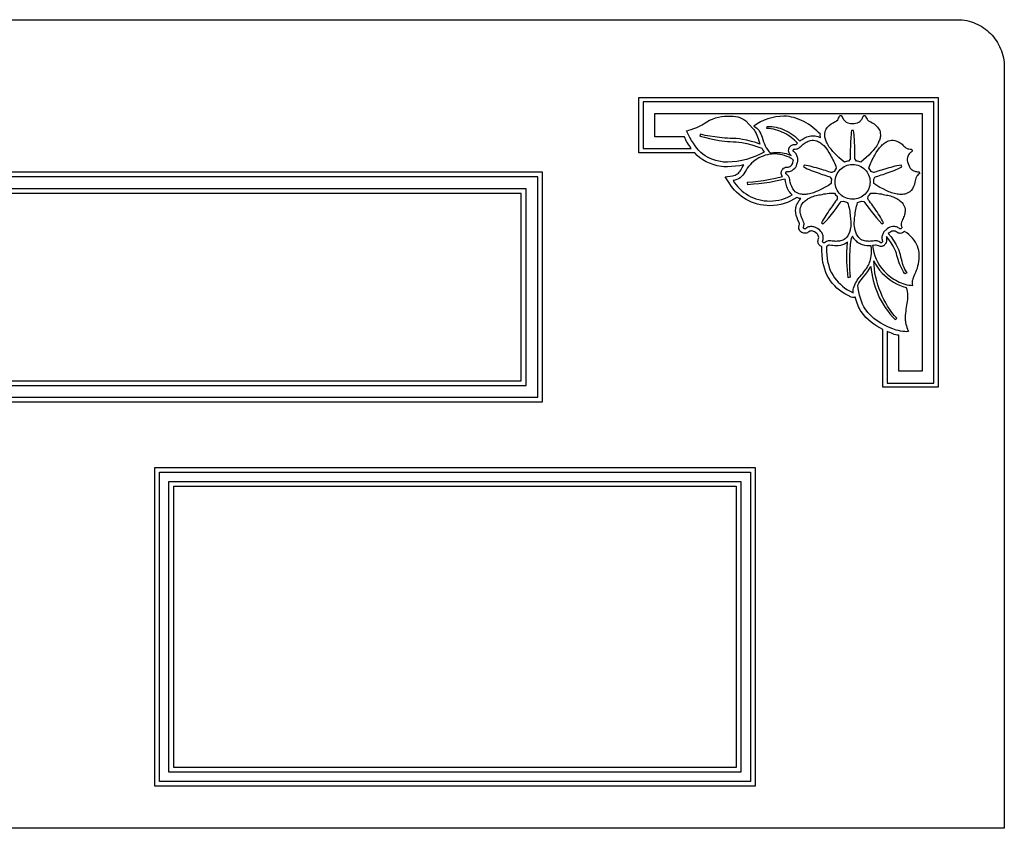
# Model space of a CAD drawing. Units: metres. Extents: x 0 to 42, y 0 to 17.3.
# Drawn here: x 21 to 42, y 0 to 17.3 of the extents above; entities that cross this region are included whole.
import ezdxf

# ---------------------------------------------------------------- set-up
doc = ezdxf.new("R2010")
doc.units = ezdxf.units.M

msp = doc.modelspace()

# ---------------------------------------------------------------- linework, layer by layer
at = {"color": 7}
for points in [[(1, 17.25), (41, 17.25), (41.052, 17.249), (41.102, 17.245), (41.153, 17.239), (41.202, 17.23), (41.25, 17.218), (41.298, 17.205), (41.344, 17.189), (41.389, 17.171), (41.434, 17.15), (41.477, 17.128), (41.519, 17.103), (41.559, 17.077), (41.599, 17.049), (41.636, 17.019), (41.673, 16.987), (41.707, 16.953), (41.74, 16.918), (41.772, 16.881), (41.801, 16.843), (41.829, 16.803), (41.855, 16.762), (41.879, 16.719), (41.901, 16.676), (41.921, 16.631), (41.939, 16.585), (41.955, 16.538), (41.969, 16.489), (41.98, 16.44), (41.988, 16.39), (41.995, 16.339), (41.999, 16.288), (42, 16.236), (42, 0), (0, 0)], [(35.397, 14.41), (34.207, 14.41), (34.207, 15.59), (40.59, 15.59), (40.59, 9.409), (39.41, 9.409), (39.41, 10.639), (39.344, 10.674), (39.28, 10.712), (39.218, 10.753), (39.158, 10.798), (39.102, 10.847), (39.047, 10.9), (38.997, 10.958), (38.949, 11.022), (38.928, 11.054), (38.909, 11.089), (38.891, 11.127), (38.875, 11.166), (38.86, 11.206), (38.846, 11.248), (38.833, 11.291), (38.822, 11.335), (38.803, 11.327), (38.783, 11.323), (38.76, 11.324), (38.735, 11.332), (38.667, 11.364), (38.602, 11.399), (38.541, 11.438), (38.484, 11.48), (38.431, 11.524), (38.382, 11.573), (38.337, 11.624), (38.296, 11.678), (38.258, 11.736), (38.225, 11.796), (38.196, 11.86), (38.171, 11.926), (38.15, 11.996), (38.133, 12.069), (38.12, 12.144), (38.112, 12.223), (38.108, 12.332), (38.109, 12.405), (38.1, 12.409), (38.088, 12.416), (38.074, 12.425), (38.06, 12.438), (38.047, 12.453), (38.036, 12.472), (38.029, 12.493), (38.026, 12.519), (38.028, 12.538), (38.033, 12.557), (38.04, 12.58), (38.042, 12.602), (38.04, 12.623), (38.033, 12.644), (38.026, 12.66), (38.016, 12.674), (38.002, 12.687), (37.981, 12.704), (37.954, 12.722), (37.933, 12.733), (37.914, 12.74), (37.897, 12.743), (37.888, 12.743), (37.869, 12.741), (37.85, 12.736), (37.832, 12.728), (37.816, 12.717), (37.799, 12.706), (37.782, 12.698), (37.764, 12.694), (37.747, 12.693), (37.724, 12.695), (37.701, 12.702), (37.679, 12.713), (37.66, 12.728), (37.642, 12.746), (37.629, 12.767), (37.62, 12.791), (37.617, 12.816), (37.619, 12.835), (37.626, 12.856), (37.632, 12.893), (37.624, 12.92), (37.611, 12.95), (37.599, 12.973), (37.58, 13.022), (37.564, 13.073), (37.554, 13.127), (37.55, 13.183), (37.552, 13.219), (37.555, 13.244), (37.561, 13.267), (37.568, 13.29), (37.577, 13.312), (37.586, 13.332), (37.596, 13.35), (37.607, 13.368), (37.617, 13.383), (37.637, 13.409), (37.659, 13.433), (37.627, 13.438), (37.595, 13.449), (37.574, 13.457), (37.511, 13.418), (37.446, 13.383), (37.377, 13.353), (37.306, 13.327), (37.233, 13.307), (37.157, 13.293), (37.08, 13.284), (37.001, 13.281), (36.933, 13.283), (36.865, 13.29), (36.799, 13.301), (36.735, 13.316), (36.672, 13.335), (36.611, 13.358), (36.552, 13.384), (36.495, 13.415), (36.44, 13.448), (36.387, 13.485), (36.337, 13.525), (36.29, 13.568), (36.245, 13.614), (36.204, 13.663), (36.165, 13.714), (36.13, 13.768), (36.048, 13.901), (36.203, 13.919), (36.231, 13.924), (36.258, 13.933), (36.283, 13.945), (36.307, 13.959), (36.328, 13.977), (36.348, 13.997), (36.365, 14.019), (36.379, 14.043), (36.411, 14.1), (36.447, 14.153), (36.358, 14.136), (36.269, 14.123), (36.181, 14.115), (36.095, 14.112), (36.076, 14.112), (36.057, 14.112), (36.015, 14.113), (35.966, 14.118), (35.874, 14.136), (35.789, 14.159), (35.71, 14.188), (35.638, 14.221), (35.571, 14.26), (35.509, 14.304), (35.451, 14.354), (35.397, 14.41)]]:
    msp.add_lwpolyline(points, dxfattribs=at)
for points in [[(35.324, 14.501), (35.304, 14.53), (35.283, 14.559), (35.263, 14.59), (35.243, 14.621), (35.225, 14.653), (35.208, 14.685), (35.194, 14.718), (35.182, 14.752), (34.547, 14.75), (34.547, 15.25), (40.25, 15.25), (40.25, 9.749), (39.75, 9.749), (39.75, 10.517), (39.718, 10.52), (39.686, 10.527), (39.654, 10.537), (39.622, 10.55), (39.591, 10.563), (39.56, 10.575), (39.53, 10.587), (39.5, 10.597), (39.5, 9.499), (40.5, 9.499), (40.5, 15.5), (34.297, 15.5), (34.297, 14.5), (35.324, 14.501)], [(36.827, 14.509), (36.849, 14.466), (36.875, 14.424), (36.79, 14.378), (36.699, 14.337), (36.602, 14.301), (36.502, 14.27), (36.399, 14.245), (36.296, 14.227), (36.194, 14.216), (36.095, 14.212), (36.067, 14.212), (36.04, 14.212), (36.012, 14.213), (35.982, 14.217), (35.911, 14.23), (35.845, 14.247), (35.783, 14.267), (35.725, 14.29), (35.671, 14.317), (35.62, 14.347), (35.572, 14.382), (35.527, 14.42), (35.485, 14.462), (35.444, 14.508), (35.405, 14.558), (35.368, 14.613), (35.331, 14.672), (35.296, 14.736), (35.26, 14.805), (35.225, 14.878), (35.237, 14.882), (35.27, 14.892), (35.318, 14.908), (35.377, 14.928), (35.439, 14.952), (35.501, 14.978), (35.557, 15.006), (35.601, 15.034), (35.656, 15.072), (35.713, 15.104), (35.774, 15.131), (35.837, 15.154), (35.902, 15.171), (35.968, 15.183), (36.035, 15.191), (36.103, 15.193), (36.162, 15.192), (36.216, 15.189), (36.267, 15.184), (36.315, 15.175), (36.36, 15.162), (36.403, 15.145), (36.445, 15.123), (36.487, 15.096), (36.64, 14.93), (36.646, 14.922), (36.657, 14.906), (36.671, 14.883), (36.688, 14.855), (36.705, 14.822), (36.722, 14.788), (36.738, 14.752), (36.75, 14.717), (36.789, 14.598), (36.698, 14.629), (36.605, 14.655), (36.51, 14.678), (36.415, 14.697), (36.349, 14.707), (36.283, 14.713), (36.218, 14.717), (36.153, 14.719), (36.095, 14.721), (36.038, 14.723), (35.981, 14.728), (35.925, 14.735), (35.823, 14.749), (35.72, 14.765), (35.618, 14.783), (35.518, 14.807), (35.507, 14.768), (35.608, 14.741), (35.711, 14.715), (35.814, 14.692), (35.918, 14.674), (35.977, 14.666), (36.035, 14.658), (36.093, 14.652), (36.151, 14.649), (36.215, 14.647), (36.279, 14.643), (36.341, 14.638), (36.403, 14.629), (36.511, 14.606), (36.618, 14.579), (36.723, 14.546), (36.827, 14.509)], [(37.592, 14.614), (37.56, 14.647), (37.527, 14.679), (37.493, 14.709), (37.457, 14.738), (37.42, 14.764), (37.382, 14.789), (37.342, 14.812), (37.3, 14.834), (37.256, 14.854), (37.213, 14.872), (37.168, 14.888), (37.123, 14.901), (37.078, 14.913), (37.031, 14.921), (36.983, 14.928), (36.934, 14.931), (36.94, 14.975), (36.992, 14.973), (37.041, 14.969), (37.087, 14.964), (37.133, 14.956), (37.177, 14.946), (37.222, 14.933), (37.268, 14.916), (37.315, 14.896), (37.361, 14.874), (37.405, 14.849), (37.448, 14.822), (37.49, 14.793), (37.53, 14.763), (37.569, 14.73), (37.606, 14.696), (37.642, 14.66), (37.663, 14.678), (37.686, 14.695), (37.709, 14.711), (37.734, 14.725), (37.76, 14.738), (37.788, 14.75), (37.816, 14.759), (37.846, 14.767), (37.877, 14.773), (37.906, 14.775), (37.937, 14.773), (37.967, 14.769), (37.995, 14.764), (38.021, 14.757), (38.047, 14.748), (38.073, 14.737), (38.079, 14.742), (38.076, 14.787), (38.076, 14.794), (38.077, 14.806), (38.04, 14.844), (38.001, 14.881), (37.959, 14.918), (37.916, 14.953), (37.871, 14.986), (37.824, 15.018), (37.775, 15.048), (37.725, 15.076), (37.675, 15.101), (37.623, 15.124), (37.57, 15.144), (37.516, 15.161), (37.462, 15.174), (37.408, 15.184), (37.353, 15.19), (37.299, 15.192), (37.211, 15.188), (37.124, 15.178), (37.039, 15.16), (36.955, 15.136), (36.875, 15.106), (36.798, 15.07), (36.726, 15.028), (36.659, 14.98), (36.691, 14.96), (36.72, 14.938), (36.746, 14.912), (36.769, 14.883), (36.789, 14.852), (36.807, 14.818), (36.823, 14.782), (36.836, 14.744), (36.851, 14.695), (36.867, 14.648), (36.884, 14.603), (36.903, 14.559), (36.923, 14.517), (36.947, 14.478), (36.975, 14.441), (37.006, 14.407), (37.074, 14.416), (37.144, 14.419), (37.185, 14.418), (37.226, 14.415), (37.266, 14.41), (37.306, 14.403), (37.344, 14.394), (37.382, 14.383), (37.42, 14.37), (37.456, 14.356), (37.448, 14.362), (37.423, 14.384), (37.408, 14.409), (37.401, 14.434), (37.399, 14.456), (37.401, 14.479), (37.406, 14.498), (37.407, 14.5), (37.408, 14.503), (37.41, 14.508), (37.412, 14.514), (37.416, 14.521), (37.42, 14.529), (37.426, 14.537), (37.432, 14.545), (37.439, 14.553), (37.448, 14.561), (37.457, 14.568), (37.468, 14.575), (37.479, 14.58), (37.492, 14.583), (37.507, 14.585), (37.522, 14.585), (37.56, 14.589), (37.592, 14.614)], [(38.759, 15.035), (38.798, 15.037), (38.833, 15.041), (38.867, 15.051), (38.899, 15.067), (38.916, 15.079), (38.931, 15.091), (38.945, 15.105), (38.957, 15.12), (38.968, 15.136), (38.977, 15.154), (38.985, 15.172), (38.991, 15.191), (38.995, 15.198), (39.001, 15.202), (39.009, 15.205), (39.018, 15.205), (39.026, 15.204), (39.034, 15.202), (39.039, 15.198), (39.042, 15.193), (39.05, 15.171), (39.061, 15.147), (39.072, 15.128), (39.08, 15.117), (39.105, 15.096), (39.129, 15.081), (39.153, 15.068), (39.179, 15.053), (39.223, 15.026), (39.262, 14.994), (39.297, 14.958), (39.327, 14.917), (39.342, 14.887), (39.351, 14.856), (39.355, 14.824), (39.357, 14.791), (39.357, 14.768), (39.354, 14.745), (39.349, 14.722), (39.343, 14.7), (39.335, 14.678), (39.327, 14.656), (39.318, 14.635), (39.308, 14.613), (39.294, 14.586), (39.278, 14.56), (39.261, 14.534), (39.242, 14.51), (39.223, 14.486), (39.203, 14.463), (39.182, 14.44), (39.161, 14.417), (39.109, 14.361), (39.055, 14.307), (38.998, 14.257), (38.937, 14.212), (38.917, 14.219), (38.895, 14.226), (38.872, 14.231), (38.851, 14.234), (38.817, 14.274), (38.814, 14.284), (38.813, 14.306), (38.813, 14.337), (38.813, 14.375), (38.813, 14.415), (38.813, 14.456), (38.813, 14.494), (38.812, 14.527), (38.809, 14.572), (38.808, 14.616), (38.806, 14.661), (38.804, 14.707), (38.801, 14.752), (38.797, 14.796), (38.792, 14.841), (38.784, 14.885), (38.744, 14.885), (38.737, 14.841), (38.731, 14.796), (38.727, 14.752), (38.725, 14.707), (38.723, 14.661), (38.721, 14.616), (38.719, 14.572), (38.717, 14.527), (38.716, 14.494), (38.715, 14.456), (38.715, 14.415), (38.715, 14.375), (38.715, 14.337), (38.715, 14.306), (38.714, 14.284), (38.712, 14.274), (38.677, 14.234), (38.656, 14.231), (38.634, 14.226), (38.611, 14.219), (38.592, 14.212), (38.53, 14.257), (38.473, 14.307), (38.419, 14.361), (38.367, 14.417), (38.346, 14.44), (38.326, 14.463), (38.306, 14.486), (38.286, 14.51), (38.267, 14.534), (38.25, 14.56), (38.234, 14.586), (38.22, 14.613), (38.211, 14.635), (38.201, 14.656), (38.193, 14.678), (38.185, 14.7), (38.179, 14.722), (38.174, 14.745), (38.172, 14.768), (38.171, 14.791), (38.173, 14.824), (38.178, 14.856), (38.187, 14.887), (38.201, 14.917), (38.231, 14.958), (38.266, 14.994), (38.306, 15.026), (38.349, 15.053), (38.375, 15.068), (38.399, 15.081), (38.423, 15.096), (38.448, 15.117), (38.456, 15.128), (38.467, 15.147), (38.478, 15.171), (38.486, 15.193), (38.489, 15.198), (38.495, 15.202), (38.502, 15.204), (38.51, 15.205), (38.519, 15.205), (38.527, 15.202), (38.534, 15.198), (38.538, 15.191), (38.544, 15.172), (38.551, 15.154), (38.561, 15.136), (38.571, 15.12), (38.584, 15.105), (38.597, 15.091), (38.613, 15.079), (38.63, 15.067), (38.66, 15.051), (38.69, 15.041), (38.722, 15.037), (38.759, 15.035)], [(37.578, 14.17), (37.584, 14.189), (37.589, 14.208), (37.593, 14.226), (37.595, 14.243), (37.597, 14.261), (37.596, 14.278), (37.594, 14.295), (37.59, 14.313), (37.585, 14.333), (37.578, 14.351), (37.569, 14.369), (37.558, 14.385), (37.546, 14.401), (37.533, 14.415), (37.518, 14.428), (37.502, 14.439), (37.497, 14.445), (37.494, 14.453), (37.495, 14.461), (37.497, 14.47), (37.501, 14.477), (37.505, 14.484), (37.51, 14.488), (37.515, 14.489), (37.539, 14.49), (37.565, 14.493), (37.587, 14.497), (37.599, 14.502), (37.627, 14.519), (37.649, 14.537), (37.669, 14.555), (37.69, 14.576), (37.71, 14.593), (37.73, 14.609), (37.751, 14.623), (37.772, 14.636), (37.795, 14.648), (37.818, 14.659), (37.842, 14.667), (37.867, 14.674), (37.899, 14.678), (37.931, 14.677), (37.963, 14.672), (37.995, 14.665), (38.017, 14.657), (38.038, 14.647), (38.058, 14.635), (38.078, 14.623), (38.096, 14.609), (38.114, 14.594), (38.132, 14.578), (38.149, 14.563), (38.19, 14.518), (38.227, 14.468), (38.259, 14.416), (38.29, 14.362), (38.309, 14.328), (38.328, 14.295), (38.346, 14.261), (38.362, 14.228), (38.378, 14.193), (38.392, 14.158), (38.405, 14.123), (38.416, 14.086), (38.39, 14.05), (38.369, 14.011), (38.32, 13.99), (38.309, 13.991), (38.288, 13.997), (38.258, 14.006), (38.223, 14.018), (38.184, 14.031), (38.146, 14.043), (38.109, 14.054), (38.078, 14.063), (38.035, 14.075), (37.991, 14.087), (37.948, 14.1), (37.904, 14.112), (37.861, 14.123), (37.817, 14.133), (37.773, 14.141), (37.729, 14.148), (37.718, 14.111), (37.757, 14.09), (37.797, 14.071), (37.839, 14.053), (37.881, 14.036), (37.923, 14.02), (37.965, 14.005), (38.007, 13.989), (38.048, 13.973), (38.079, 13.962), (38.115, 13.95), (38.154, 13.937), (38.193, 13.925), (38.228, 13.914), (38.258, 13.904), (38.279, 13.896), (38.288, 13.891), (38.315, 13.846), (38.31, 13.801), (38.309, 13.757), (38.247, 13.712), (38.182, 13.674), (38.114, 13.639), (38.044, 13.608), (38.016, 13.595), (37.988, 13.582), (37.96, 13.57), (37.932, 13.559), (37.903, 13.548), (37.873, 13.54), (37.843, 13.532), (37.813, 13.527), (37.79, 13.525), (37.766, 13.523), (37.743, 13.522), (37.72, 13.522), (37.697, 13.523), (37.674, 13.525), (37.651, 13.53), (37.628, 13.536), (37.598, 13.548), (37.569, 13.563), (37.542, 13.581), (37.519, 13.603), (37.488, 13.644), (37.465, 13.689), (37.447, 13.737), (37.434, 13.787), (37.428, 13.816), (37.424, 13.843), (37.416, 13.87), (37.404, 13.9), (37.397, 13.911), (37.382, 13.928), (37.363, 13.946), (37.343, 13.961), (37.34, 13.965), (37.338, 13.971), (37.338, 13.979), (37.34, 13.987), (37.343, 13.995), (37.348, 14.002), (37.354, 14.007), (37.361, 14.01), (37.382, 14.009), (37.401, 14.01), (37.421, 14.014), (37.439, 14.019), (37.458, 14.026), (37.475, 14.035), (37.492, 14.045), (37.507, 14.058), (37.533, 14.082), (37.551, 14.107), (37.566, 14.136), (37.578, 14.17)], [(39.948, 14.18), (39.961, 14.144), (39.976, 14.111), (39.995, 14.083), (40.021, 14.057), (40.037, 14.045), (40.053, 14.034), (40.071, 14.025), (40.089, 14.018), (40.108, 14.013), (40.127, 14.01), (40.147, 14.008), (40.167, 14.008), (40.175, 14.006), (40.181, 14.001), (40.186, 13.995), (40.189, 13.986), (40.19, 13.978), (40.19, 13.97), (40.189, 13.964), (40.185, 13.96), (40.166, 13.945), (40.147, 13.927), (40.132, 13.911), (40.124, 13.9), (40.112, 13.87), (40.105, 13.842), (40.1, 13.815), (40.094, 13.786), (40.082, 13.736), (40.064, 13.689), (40.04, 13.644), (40.01, 13.603), (39.986, 13.58), (39.959, 13.562), (39.93, 13.548), (39.9, 13.536), (39.878, 13.529), (39.855, 13.525), (39.832, 13.522), (39.808, 13.521), (39.785, 13.522), (39.762, 13.523), (39.739, 13.525), (39.716, 13.528), (39.685, 13.533), (39.655, 13.539), (39.626, 13.548), (39.597, 13.558), (39.568, 13.569), (39.54, 13.581), (39.511, 13.594), (39.483, 13.607), (39.414, 13.639), (39.346, 13.673), (39.281, 13.712), (39.219, 13.757), (39.22, 13.778), (39.219, 13.801), (39.217, 13.824), (39.214, 13.845), (39.241, 13.89), (39.25, 13.896), (39.271, 13.903), (39.3, 13.913), (39.336, 13.925), (39.374, 13.937), (39.413, 13.95), (39.449, 13.962), (39.48, 13.973), (39.522, 13.989), (39.564, 14.005), (39.606, 14.02), (39.649, 14.036), (39.691, 14.053), (39.732, 14.07), (39.773, 14.089), (39.812, 14.109), (39.799, 14.148), (39.755, 14.141), (39.711, 14.133), (39.668, 14.122), (39.624, 14.111), (39.581, 14.099), (39.537, 14.087), (39.494, 14.075), (39.451, 14.064), (39.42, 14.055), (39.383, 14.043), (39.344, 14.03), (39.306, 14.018), (39.27, 14.006), (39.24, 13.997), (39.219, 13.991), (39.209, 13.99), (39.16, 14.01), (39.138, 14.049), (39.113, 14.085), (39.124, 14.122), (39.137, 14.158), (39.151, 14.193), (39.167, 14.227), (39.183, 14.261), (39.201, 14.295), (39.219, 14.328), (39.238, 14.362), (39.269, 14.415), (39.301, 14.468), (39.338, 14.517), (39.38, 14.562), (39.397, 14.578), (39.414, 14.593), (39.432, 14.608), (39.451, 14.622), (39.47, 14.635), (39.49, 14.647), (39.511, 14.656), (39.533, 14.664), (39.565, 14.672), (39.597, 14.677), (39.629, 14.678), (39.662, 14.674), (39.686, 14.667), (39.71, 14.659), (39.734, 14.648), (39.756, 14.637), (39.777, 14.623), (39.798, 14.609), (39.818, 14.593), (39.838, 14.575), (39.86, 14.555), (39.88, 14.537), (39.902, 14.519), (39.929, 14.501), (39.942, 14.497), (39.964, 14.492), (39.989, 14.489), (40.014, 14.488), (40.019, 14.487), (40.024, 14.483), (40.028, 14.477), (40.032, 14.469), (40.034, 14.461), (40.035, 14.452), (40.032, 14.445), (40.027, 14.439), (40.011, 14.427), (39.996, 14.414), (39.982, 14.4), (39.97, 14.385), (39.959, 14.368), (39.951, 14.351), (39.943, 14.333), (39.938, 14.313), (39.931, 14.279), (39.931, 14.248), (39.937, 14.216), (39.948, 14.18)], [(37.324, 13.847), (37.158, 13.811), (36.99, 13.779), (36.876, 13.761), (36.762, 13.748), (36.648, 13.738), (36.533, 13.728), (36.525, 13.781), (36.638, 13.792), (36.75, 13.806), (36.862, 13.822), (36.974, 13.84), (37.121, 13.869), (37.268, 13.902), (37.253, 13.926), (37.246, 13.948), (37.243, 13.966), (37.243, 13.975), (37.247, 14.01), (37.25, 14.018), (37.255, 14.031), (37.263, 14.047), (37.274, 14.064), (37.29, 14.08), (37.31, 14.093), (37.334, 14.102), (37.364, 14.105), (37.369, 14.105), (37.391, 14.107), (37.411, 14.112), (37.429, 14.12), (37.446, 14.131), (37.46, 14.144), (37.47, 14.157), (37.479, 14.175), (37.488, 14.2), (37.498, 14.237), (37.501, 14.263), (37.457, 14.29), (37.411, 14.315), (37.364, 14.335), (37.314, 14.353), (37.263, 14.367), (37.211, 14.377), (37.157, 14.383), (37.102, 14.385), (37.051, 14.383), (37, 14.378), (36.951, 14.369), (36.903, 14.357), (36.856, 14.341), (36.811, 14.323), (36.767, 14.302), (36.725, 14.277), (36.685, 14.251), (36.647, 14.221), (36.611, 14.189), (36.577, 14.155), (36.546, 14.119), (36.517, 14.08), (36.491, 14.04), (36.468, 13.998), (36.448, 13.963), (36.424, 13.932), (36.396, 13.903), (36.365, 13.878), (36.331, 13.857), (36.295, 13.84), (36.256, 13.827), (36.215, 13.82), (36.247, 13.772), (36.282, 13.725), (36.319, 13.681), (36.359, 13.64), (36.402, 13.601), (36.447, 13.565), (36.495, 13.532), (36.544, 13.502), (36.596, 13.474), (36.649, 13.45), (36.704, 13.43), (36.761, 13.412), (36.819, 13.399), (36.879, 13.389), (36.939, 13.383), (37.001, 13.381), (37.066, 13.383), (37.129, 13.39), (37.191, 13.401), (37.252, 13.415), (37.311, 13.434), (37.368, 13.457), (37.424, 13.483), (37.477, 13.513), (37.446, 13.542), (37.425, 13.568), (37.407, 13.595), (37.391, 13.623), (37.377, 13.652), (37.365, 13.681), (37.355, 13.71), (37.347, 13.739), (37.34, 13.769), (37.335, 13.801), (37.324, 13.847)], [(38.761, 14.163), (38.765, 14.163), (38.802, 14.161), (38.839, 14.155), (38.875, 14.146), (38.909, 14.134), (38.941, 14.118), (38.972, 14.1), (39.001, 14.079), (39.027, 14.055), (39.051, 14.029), (39.073, 14), (39.091, 13.97), (39.107, 13.938), (39.12, 13.904), (39.129, 13.869), (39.135, 13.832), (39.137, 13.794), (39.137, 13.79), (39.135, 13.753), (39.13, 13.716), (39.12, 13.68), (39.108, 13.646), (39.093, 13.614), (39.074, 13.583), (39.053, 13.554), (39.029, 13.528), (39.003, 13.504), (38.975, 13.482), (38.944, 13.464), (38.912, 13.448), (38.878, 13.435), (38.843, 13.426), (38.806, 13.42), (38.768, 13.418), (38.765, 13.418), (38.727, 13.42), (38.69, 13.425), (38.655, 13.435), (38.621, 13.447), (38.588, 13.462), (38.557, 13.481), (38.529, 13.502), (38.502, 13.526), (38.478, 13.552), (38.457, 13.58), (38.438, 13.611), (38.422, 13.643), (38.41, 13.677), (38.4, 13.712), (38.394, 13.749), (38.392, 13.787), (38.392, 13.79), (38.394, 13.828), (38.4, 13.865), (38.409, 13.9), (38.421, 13.934), (38.437, 13.967), (38.455, 13.998), (38.476, 14.026), (38.5, 14.053), (38.526, 14.077), (38.555, 14.098), (38.585, 14.117), (38.617, 14.133), (38.651, 14.145), (38.686, 14.155), (38.723, 14.161), (38.761, 14.163)], [(9.249, 9.095), (32.149, 9.095), (32.149, 13.995), (9.249, 13.995), (9.249, 9.095)], [(9.349, 9.195), (32.049, 9.195), (32.049, 13.895), (9.349, 13.895), (9.349, 9.195)], [(9.599, 9.445), (31.799, 9.445), (31.799, 13.645), (9.599, 13.645), (9.599, 9.445)], [(9.699, 9.545), (31.699, 9.545), (31.699, 13.545), (9.699, 13.545), (9.699, 9.545)], [(38.037, 12.78), (38.02, 12.791), (38.004, 12.802), (37.988, 12.811), (37.973, 12.819), (37.957, 12.826), (37.94, 12.831), (37.923, 12.834), (37.904, 12.836), (37.884, 12.837), (37.865, 12.836), (37.845, 12.833), (37.826, 12.828), (37.808, 12.821), (37.79, 12.813), (37.774, 12.803), (37.758, 12.791), (37.75, 12.788), (37.742, 12.788), (37.734, 12.791), (37.727, 12.795), (37.72, 12.801), (37.716, 12.808), (37.713, 12.814), (37.713, 12.819), (37.721, 12.842), (37.726, 12.867), (37.728, 12.89), (37.728, 12.903), (37.72, 12.934), (37.71, 12.961), (37.699, 12.985), (37.686, 13.012), (37.676, 13.036), (37.667, 13.06), (37.659, 13.084), (37.653, 13.109), (37.649, 13.134), (37.646, 13.159), (37.645, 13.185), (37.647, 13.211), (37.653, 13.242), (37.664, 13.273), (37.678, 13.302), (37.696, 13.329), (37.71, 13.348), (37.726, 13.365), (37.743, 13.381), (37.761, 13.395), (37.78, 13.408), (37.8, 13.421), (37.82, 13.433), (37.84, 13.444), (37.867, 13.458), (37.896, 13.47), (37.924, 13.48), (37.954, 13.489), (37.984, 13.497), (38.014, 13.504), (38.044, 13.511), (38.074, 13.516), (38.112, 13.524), (38.15, 13.532), (38.187, 13.538), (38.225, 13.544), (38.262, 13.548), (38.3, 13.551), (38.338, 13.552), (38.376, 13.551), (38.402, 13.515), (38.432, 13.483), (38.437, 13.43), (38.433, 13.421), (38.421, 13.402), (38.403, 13.377), (38.381, 13.346), (38.357, 13.314), (38.333, 13.281), (38.311, 13.25), (38.293, 13.222), (38.268, 13.185), (38.243, 13.147), (38.218, 13.11), (38.193, 13.072), (38.169, 13.034), (38.146, 12.996), (38.124, 12.957), (38.104, 12.917), (38.137, 12.894), (38.199, 12.958), (38.258, 13.026), (38.314, 13.097), (38.369, 13.166), (38.412, 13.223), (38.46, 13.289), (38.5, 13.344), (38.522, 13.369), (38.573, 13.38), (38.614, 13.362), (38.655, 13.348), (38.668, 13.312), (38.679, 13.275), (38.688, 13.238), (38.696, 13.201), (38.702, 13.164), (38.707, 13.126), (38.712, 13.088), (38.716, 13.05), (38.72, 13.019), (38.723, 12.989), (38.726, 12.958), (38.728, 12.927), (38.728, 12.897), (38.728, 12.866), (38.725, 12.835), (38.721, 12.804), (38.716, 12.782), (38.71, 12.759), (38.704, 12.737), (38.697, 12.715), (38.69, 12.693), (38.68, 12.672), (38.669, 12.651), (38.655, 12.632), (38.635, 12.607), (38.612, 12.584), (38.586, 12.564), (38.558, 12.549), (38.534, 12.54), (38.509, 12.532), (38.484, 12.527), (38.459, 12.524), (38.434, 12.522), (38.409, 12.521), (38.383, 12.523), (38.357, 12.525), (38.327, 12.529), (38.3, 12.532), (38.272, 12.534), (38.24, 12.532), (38.227, 12.528), (38.207, 12.519), (38.184, 12.506), (38.163, 12.492), (38.159, 12.49), (38.152, 12.49), (38.145, 12.493), (38.138, 12.497), (38.131, 12.502), (38.126, 12.509), (38.123, 12.516), (38.123, 12.524), (38.129, 12.543), (38.134, 12.563), (38.137, 12.582), (38.138, 12.601), (38.137, 12.621), (38.134, 12.64), (38.129, 12.659), (38.122, 12.678), (38.107, 12.71), (38.089, 12.735), (38.066, 12.757), (38.037, 12.78)], [(39.501, 12.786), (39.485, 12.774), (39.47, 12.762), (39.456, 12.75), (39.444, 12.738), (39.433, 12.725), (39.423, 12.711), (39.414, 12.695), (39.407, 12.678), (39.399, 12.659), (39.394, 12.64), (39.391, 12.621), (39.39, 12.601), (39.391, 12.582), (39.394, 12.563), (39.398, 12.544), (39.405, 12.525), (39.405, 12.517), (39.403, 12.509), (39.398, 12.502), (39.391, 12.497), (39.383, 12.493), (39.376, 12.49), (39.369, 12.49), (39.364, 12.491), (39.344, 12.505), (39.322, 12.518), (39.301, 12.527), (39.289, 12.531), (39.256, 12.533), (39.228, 12.532), (39.201, 12.528), (39.171, 12.525), (39.146, 12.522), (39.12, 12.521), (39.095, 12.522), (39.069, 12.523), (39.044, 12.527), (39.02, 12.532), (38.995, 12.539), (38.971, 12.548), (38.942, 12.564), (38.917, 12.584), (38.894, 12.607), (38.873, 12.632), (38.86, 12.652), (38.848, 12.672), (38.839, 12.693), (38.831, 12.715), (38.824, 12.737), (38.818, 12.76), (38.813, 12.782), (38.809, 12.805), (38.804, 12.835), (38.801, 12.866), (38.8, 12.897), (38.801, 12.927), (38.802, 12.958), (38.805, 12.989), (38.808, 13.02), (38.812, 13.05), (38.816, 13.089), (38.821, 13.127), (38.826, 13.164), (38.832, 13.201), (38.84, 13.238), (38.849, 13.275), (38.86, 13.311), (38.872, 13.348), (38.914, 13.361), (38.955, 13.38), (39.006, 13.369), (39.028, 13.344), (39.068, 13.289), (39.116, 13.223), (39.159, 13.167), (39.215, 13.097), (39.271, 13.026), (39.329, 12.957), (39.391, 12.893), (39.424, 12.917), (39.404, 12.957), (39.382, 12.996), (39.359, 13.034), (39.335, 13.072), (39.31, 13.11), (39.285, 13.148), (39.261, 13.185), (39.237, 13.222), (39.218, 13.249), (39.196, 13.281), (39.172, 13.314), (39.148, 13.346), (39.126, 13.376), (39.107, 13.402), (39.095, 13.42), (39.091, 13.43), (39.096, 13.483), (39.126, 13.515), (39.152, 13.55), (39.19, 13.551), (39.229, 13.55), (39.266, 13.548), (39.304, 13.543), (39.341, 13.538), (39.379, 13.532), (39.416, 13.524), (39.454, 13.516), (39.484, 13.51), (39.514, 13.504), (39.544, 13.497), (39.574, 13.489), (39.604, 13.48), (39.633, 13.47), (39.661, 13.458), (39.689, 13.445), (39.709, 13.433), (39.729, 13.421), (39.748, 13.408), (39.767, 13.395), (39.786, 13.381), (39.803, 13.365), (39.819, 13.348), (39.833, 13.33), (39.85, 13.302), (39.865, 13.273), (39.876, 13.243), (39.882, 13.211), (39.883, 13.185), (39.882, 13.16), (39.88, 13.134), (39.875, 13.11), (39.869, 13.085), (39.862, 13.06), (39.853, 13.036), (39.843, 13.012), (39.83, 12.985), (39.818, 12.961), (39.808, 12.934), (39.8, 12.903), (39.8, 12.89), (39.802, 12.867), (39.807, 12.842), (39.814, 12.818), (39.815, 12.813), (39.812, 12.807), (39.808, 12.801), (39.801, 12.795), (39.794, 12.79), (39.786, 12.787), (39.778, 12.787), (39.771, 12.79), (39.755, 12.802), (39.738, 12.812), (39.72, 12.821), (39.702, 12.828), (39.683, 12.833), (39.664, 12.836), (39.644, 12.837), (39.624, 12.836), (39.59, 12.832), (39.56, 12.822), (39.531, 12.807), (39.501, 12.786)], [(38.733, 12.581), (38.716, 12.459), (38.703, 12.337), (38.696, 12.213), (38.696, 12.088), (38.697, 12.007), (38.699, 11.922), (38.703, 11.837), (38.71, 11.756), (38.67, 11.744), (38.661, 11.826), (38.653, 11.913), (38.646, 11.999), (38.643, 12.082), (38.642, 12.188), (38.644, 12.293), (38.649, 12.397), (38.658, 12.501), (38.628, 12.48), (38.594, 12.462), (38.549, 12.446), (38.504, 12.435), (38.459, 12.429), (38.415, 12.427), (38.38, 12.428), (38.346, 12.432), (38.314, 12.436), (38.272, 12.439), (38.258, 12.439), (38.224, 12.421), (38.211, 12.411), (38.209, 12.315), (38.212, 12.231), (38.22, 12.159), (38.231, 12.091), (38.247, 12.025), (38.266, 11.963), (38.289, 11.903), (38.316, 11.847), (38.347, 11.793), (38.381, 11.742), (38.418, 11.694), (38.459, 11.648), (38.504, 11.605), (38.551, 11.564), (38.602, 11.526), (38.657, 11.49), (38.714, 11.456), (38.775, 11.424), (38.775, 11.434), (38.776, 11.46), (38.779, 11.493), (38.784, 11.524), (38.795, 11.559), (38.809, 11.594), (38.826, 11.628), (38.845, 11.66), (38.865, 11.692), (38.886, 11.721), (38.907, 11.749), (38.928, 11.775), (38.954, 11.807), (38.98, 11.838), (39.003, 11.868), (39.026, 11.897), (39.047, 11.925), (39.066, 11.953), (39.084, 11.982), (39.1, 12.011), (39.115, 12.04), (39.128, 12.071), (39.139, 12.103), (39.148, 12.136), (39.155, 12.172), (39.161, 12.21), (39.164, 12.251), (39.165, 12.294), (39.164, 12.363), (39.16, 12.429), (39.111, 12.427), (39.067, 12.429), (39.023, 12.435), (38.978, 12.446), (38.933, 12.462), (38.91, 12.473), (38.889, 12.486), (38.87, 12.5), (38.852, 12.515), (38.836, 12.53), (38.822, 12.546), (38.809, 12.561), (38.798, 12.575), (38.779, 12.602), (38.763, 12.629), (38.749, 12.605), (38.733, 12.581)], [(39.526, 12.688), (39.586, 12.615), (39.64, 12.539), (39.689, 12.458), (39.732, 12.375), (39.75, 12.33), (39.765, 12.284), (39.778, 12.239), (39.789, 12.194), (39.8, 12.148), (39.812, 12.102), (39.825, 12.058), (39.839, 12.014), (39.855, 11.972), (39.873, 11.93), (39.894, 11.89), (39.918, 11.85), (39.879, 11.827), (39.853, 11.869), (39.829, 11.912), (39.806, 11.955), (39.784, 11.999), (39.765, 12.043), (39.748, 12.088), (39.733, 12.133), (39.721, 12.178), (39.71, 12.222), (39.698, 12.265), (39.685, 12.306), (39.668, 12.345), (39.63, 12.42), (39.587, 12.492), (39.54, 12.56), (39.488, 12.625), (39.485, 12.6), (39.487, 12.56), (39.484, 12.527), (39.478, 12.499), (39.469, 12.476), (39.458, 12.458), (39.446, 12.444), (39.435, 12.435), (39.424, 12.429), (39.417, 12.426), (39.409, 12.422), (39.399, 12.418), (39.388, 12.415), (39.375, 12.414), (39.358, 12.415), (39.338, 12.418), (39.314, 12.425), (39.268, 12.438), (39.255, 12.439), (39.21, 12.435), (39.19, 12.433), (39.202, 12.358), (39.219, 12.284), (39.241, 12.211), (39.268, 12.14), (39.301, 12.071), (39.34, 12.005), (39.385, 11.944), (39.436, 11.887), (39.469, 11.854), (39.504, 11.823), (39.538, 11.794), (39.574, 11.766), (39.61, 11.739), (39.646, 11.715), (39.683, 11.692), (39.721, 11.671), (39.76, 11.652), (39.799, 11.635), (39.839, 11.62), (39.879, 11.608), (39.921, 11.597), (39.962, 11.589), (40.005, 11.584), (40.048, 11.581), (40.04, 11.616), (40.039, 11.65), (40.044, 11.684), (40.053, 11.718), (40.065, 11.753), (40.079, 11.788), (40.095, 11.824), (40.111, 11.861), (40.129, 11.906), (40.145, 11.952), (40.159, 11.999), (40.17, 12.045), (40.179, 12.092), (40.185, 12.139), (40.187, 12.186), (40.187, 12.233), (40.183, 12.28), (40.175, 12.326), (40.164, 12.372), (40.149, 12.417), (40.129, 12.461), (40.105, 12.504), (40.076, 12.547), (40.043, 12.588), (40.006, 12.627), (39.964, 12.665), (39.92, 12.702), (39.873, 12.734), (39.853, 12.716), (39.83, 12.703), (39.805, 12.695), (39.78, 12.692), (39.763, 12.693), (39.745, 12.697), (39.728, 12.705), (39.711, 12.715), (39.693, 12.727), (39.675, 12.736), (39.656, 12.741), (39.637, 12.743), (39.629, 12.742), (39.611, 12.74), (39.595, 12.736), (39.578, 12.726), (39.555, 12.711), (39.526, 12.688)], [(39.154, 11.983), (39.162, 11.908), (39.173, 11.834), (39.187, 11.76), (39.204, 11.687), (39.223, 11.614), (39.246, 11.542), (39.271, 11.471), (39.299, 11.401), (39.334, 11.325), (39.372, 11.251), (39.414, 11.18), (39.459, 11.111), (39.508, 11.043), (39.56, 10.978), (39.614, 10.914), (39.671, 10.852), (39.708, 10.88), (39.654, 10.941), (39.603, 11.004), (39.556, 11.07), (39.511, 11.139), (39.47, 11.209), (39.432, 11.281), (39.396, 11.354), (39.363, 11.429), (39.331, 11.51), (39.303, 11.593), (39.278, 11.677), (39.258, 11.761), (39.241, 11.847), (39.229, 11.933), (39.221, 12.02), (39.217, 12.107), (39.252, 12.036), (39.293, 11.969), (39.34, 11.905), (39.394, 11.845), (39.451, 11.791), (39.51, 11.74), (39.571, 11.694), (39.634, 11.652), (39.699, 11.615), (39.766, 11.584), (39.836, 11.558), (39.908, 11.539), (39.92, 11.494), (39.929, 11.45), (39.934, 11.407), (39.936, 11.365), (39.935, 11.323), (39.932, 11.282), (39.928, 11.241), (39.922, 11.2), (39.916, 11.159), (39.909, 11.117), (39.903, 11.075), (39.897, 11.031), (39.892, 10.987), (39.889, 10.941), (39.887, 10.893), (39.888, 10.843), (39.89, 10.821), (39.895, 10.792), (39.903, 10.757), (39.912, 10.719), (39.922, 10.682), (39.933, 10.647), (39.944, 10.617), (39.955, 10.596), (39.922, 10.594), (39.881, 10.596), (39.836, 10.601), (39.789, 10.608), (39.741, 10.618), (39.696, 10.629), (39.655, 10.641), (39.62, 10.654), (39.532, 10.692), (39.447, 10.732), (39.367, 10.776), (39.29, 10.825), (39.218, 10.879), (39.15, 10.938), (39.088, 11.005), (39.031, 11.079), (39.002, 11.128), (38.976, 11.183), (38.953, 11.244), (38.932, 11.309), (38.914, 11.377), (38.899, 11.448), (38.885, 11.519), (38.874, 11.59), (38.896, 11.629), (38.921, 11.667), (38.947, 11.703), (38.974, 11.737), (38.992, 11.758), (39.039, 11.816), (39.082, 11.871), (39.121, 11.926), (39.154, 11.983)], [(36.684, 0.9), (23.884, 0.9), (23.884, 7.7), (36.684, 7.7), (36.684, 0.9)], [(36.584, 1), (23.984, 1), (23.984, 7.6), (36.584, 7.6), (36.584, 1)], [(36.384, 1.2), (24.184, 1.2), (24.184, 7.4), (36.384, 7.4), (36.384, 1.2)], [(36.284, 1.3), (24.284, 1.3), (24.284, 7.3), (36.284, 7.3), (36.284, 1.3)]]:
    msp.add_lwpolyline(points, close=True, dxfattribs=at)

doc.saveas('drawing.dxf')
